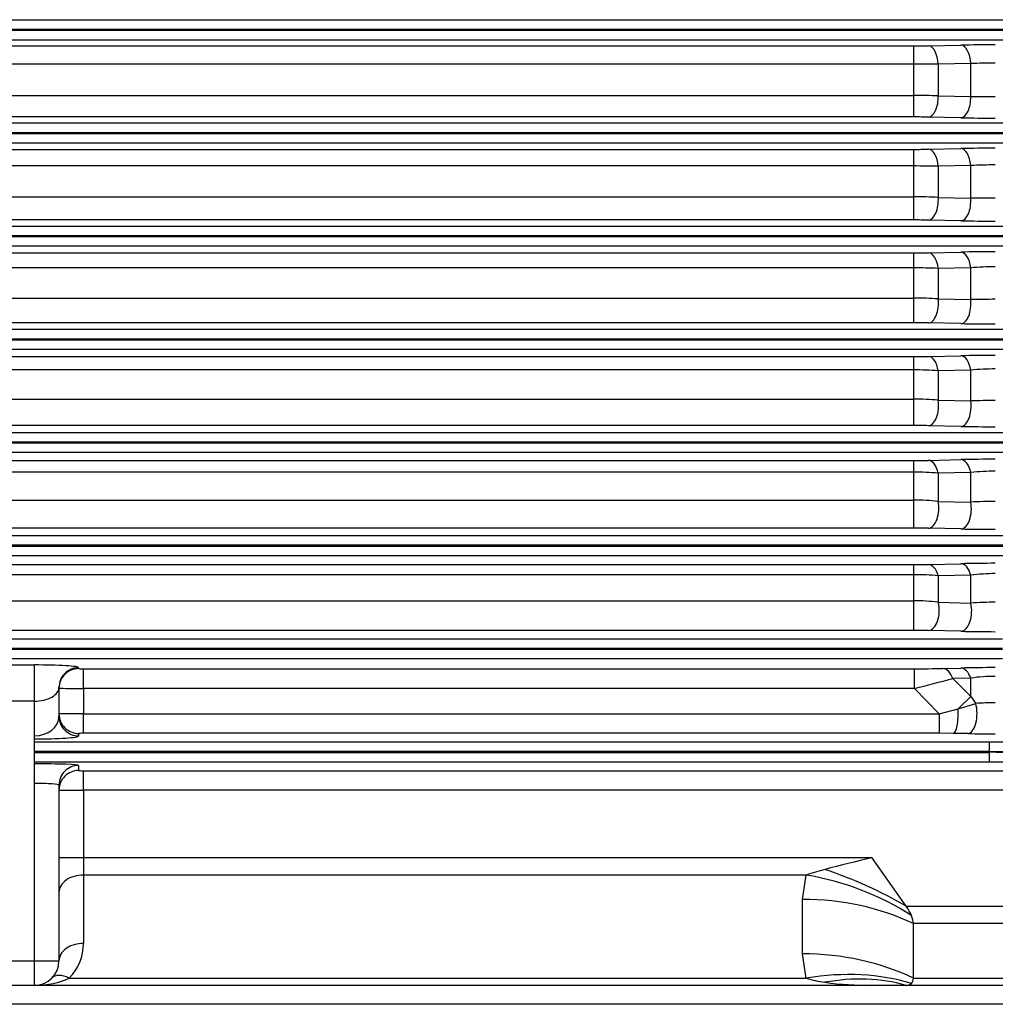
# Model space of a CAD drawing. Units: millimetres. Extents: x 0 to 4557, y -1871 to 2310.
# Drawn here: x 862 to 1061, y 980 to 1180 of the extents above; entities that cross this region are included whole.
import ezdxf

# ---------------------------------------------------------------- set-up
doc = ezdxf.new("R2010")
doc.units = ezdxf.units.MM
doc.header["$LTSCALE"] = 5
doc.layers.add('DMMF10052_080226', color=7, linetype='CONTINUOUS')

msp = doc.modelspace()

# ---------------------------------------------------------------- linework, layer by layer
at = {"layer": 'DMMF10052_080226', "color": 3, "linetype": 'Continuous', "ltscale": 25.4}
for p, q in [((516.653, 1180.3227), (1069.1949, 1180.3227)), ((1069.1949, 1178.3239), (516.653, 1178.3239)), ((516.653, 1178.1866), (1069.1949, 1178.1866)), ((1069.1949, 1176.1879), (516.653, 1176.1879)), ((541.3618, 1174.9757), (1044.4862, 1174.9757)), ((1044.4862, 1171.2592), (1044.4862, 1174.9757)), ((1047.4862, 1175.0039), (1054.1035, 1175.138)), ((1044.4862, 1171.2592), (541.3618, 1171.2592)), ((1044.4862, 1164.9002), (1044.4862, 1171.2592)), ((1056.1035, 1171.3772), (1049.4862, 1171.2486)), ((1049.4862, 1171.2486), (1049.4862, 1164.82)), ((1056.1035, 1164.6833), (1056.1035, 1171.3772)), ((541.3618, 1164.9002), (1044.4862, 1164.9002)), ((1044.4862, 1160.5194), (1044.4862, 1164.9002)), ((1049.4862, 1164.82), (1056.1035, 1164.6833)), ((1044.4862, 1160.5194), (541.3618, 1160.5194)), ((1054.1035, 1160.3577), (1047.4862, 1160.4913)), ((516.9268, 1159.3227), (1068.9212, 1159.3227)), ((1068.9212, 1157.3239), (516.9268, 1157.3239)), ((516.9268, 1157.1866), (1068.9212, 1157.1866)), ((1068.9212, 1155.1879), (516.9268, 1155.1879)), ((541.3618, 1153.9271), (1044.4862, 1153.9271)), ((1044.4862, 1150.5434), (1044.4862, 1153.9271)), ((1047.4862, 1153.9557), (1054.1035, 1154.0914)), ((1044.4862, 1150.5434), (541.3618, 1150.5434)), ((1044.4862, 1144.2644), (1044.4862, 1150.5434)), ((1056.1035, 1150.6137), (1049.4862, 1150.4877)), ((1049.4862, 1150.4877), (1049.4862, 1144.1388)), ((1056.1035, 1143.9967), (1056.1035, 1150.6137)), ((541.3618, 1144.2644), (1044.4862, 1144.2644)), ((1044.4862, 1139.5522), (1044.4862, 1144.2644)), ((1049.4862, 1144.1388), (1056.1035, 1143.9967)), ((1044.4862, 1139.5522), (541.3618, 1139.5522)), ((1054.1035, 1139.3891), (1047.4862, 1139.5238)), ((517.485, 1138.3227), (1068.363, 1138.3227)), ((1068.363, 1136.3239), (517.485, 1136.3239)), ((517.485, 1136.1866), (1068.363, 1136.1866)), ((1068.363, 1134.1879), (517.485, 1134.1879)), ((541.3618, 1132.8493), (1044.4862, 1132.8493)), ((1044.4862, 1129.7989), (1044.4862, 1132.8493)), ((1047.4862, 1132.8785), (1054.1035, 1133.0169)), ((1044.4862, 1129.7989), (541.3618, 1129.7989)), ((1044.4862, 1123.6569), (1044.4862, 1129.7989)), ((1056.1035, 1129.8225), (1049.4862, 1129.6981)), ((1049.4862, 1129.6981), (1049.4862, 1123.4855)), ((1056.1035, 1123.3371), (1056.1035, 1129.8225)), ((541.3618, 1123.6569), (1044.4862, 1123.6569)), ((1044.4862, 1118.6135), (1044.4862, 1123.6569)), ((1049.4862, 1123.4855), (1056.1035, 1123.3371)), ((1044.4862, 1118.6135), (541.3618, 1118.6135)), ((1054.1035, 1118.4479), (1047.4862, 1118.5847)), ((518.3505, 1117.3227), (1067.4975, 1117.3227)), ((1067.4975, 1115.3239), (518.3505, 1115.3239)), ((518.3505, 1115.1866), (1067.4975, 1115.1866)), ((1067.4975, 1113.1879), (518.3505, 1113.1879)), ((541.3618, 1111.7391), (1044.4862, 1111.7391)), ((1044.4862, 1109.0224), (1044.4862, 1111.7391)), ((1047.4862, 1111.7691), (1054.1035, 1111.9114)), ((1044.4862, 1109.0224), (541.3618, 1109.0224)), ((1044.4862, 1103.0802), (1044.4862, 1109.0224)), ((1056.1035, 1109.0008), (1049.4862, 1108.8768)), ((1049.4862, 1108.8768), (1049.4862, 1102.8629)), ((1056.1035, 1102.707), (1056.1035, 1109.0008)), ((541.3618, 1103.0802), (1044.4862, 1103.0802)), ((1044.4862, 1097.7063), (1044.4862, 1103.0802)), ((1049.4862, 1102.8629), (1056.1035, 1102.707)), ((1044.4862, 1097.7063), (541.3618, 1097.7063)), ((1054.1035, 1097.5367), (1047.4862, 1097.6768)), ((519.5614, 1096.3227), (1066.2865, 1096.3227)), ((1066.2865, 1094.3239), (519.5614, 1094.3239)), ((519.5614, 1094.1866), (1066.2865, 1094.1866)), ((1066.2865, 1092.1879), (519.5614, 1092.1879)), ((541.3618, 1090.5913), (1044.4862, 1090.5913)), ((1044.4862, 1088.209), (1044.4862, 1090.5913)), ((1047.4862, 1090.6225), (1054.1035, 1090.7702)), ((1044.4862, 1088.209), (541.3618, 1088.209)), ((1044.4862, 1082.5389), (1044.4862, 1088.209)), ((1056.1035, 1088.144), (1049.4862, 1088.0189)), ((1049.4862, 1088.0189), (1049.4862, 1082.2755)), ((1056.1035, 1082.1107), (1056.1035, 1088.144)), ((541.3618, 1082.5389), (1044.4862, 1082.5389)), ((1044.4862, 1076.835), (1044.4862, 1082.5389)), ((1049.4862, 1082.2755), (1056.1035, 1082.1107)), ((1044.4862, 1076.835), (541.3618, 1076.835)), ((1054.1035, 1076.6596), (1047.4862, 1076.8045)), ((521.1765, 1075.3227), (1064.6715, 1075.3227)), ((1064.6715, 1073.3239), (521.1765, 1073.3239)), ((521.1765, 1073.1866), (1064.6715, 1073.1866)), ((1064.6715, 1071.1879), (521.1765, 1071.1879)), ((541.3618, 1069.3984), (1044.4862, 1069.3984)), ((1044.4862, 1067.3511), (1044.4862, 1069.3984)), ((1047.4862, 1069.4312), (1054.1035, 1069.5864)), ((1044.4862, 1067.3511), (541.3618, 1067.3511)), ((1044.4862, 1062.0396), (1044.4862, 1067.3511)), ((1056.1035, 1067.245), (1049.4862, 1067.1168)), ((1049.4862, 1067.1168), (1049.4862, 1061.7298)), ((1056.1035, 1061.5544), (1056.1035, 1067.245)), ((541.3618, 1062.0396), (1044.4862, 1062.0396)), ((1044.4862, 1056.0065), (1044.4862, 1062.0396)), ((1049.4862, 1061.7298), (1056.1035, 1061.5544)), ((523.2857, 1054.3227), (1062.5622, 1054.3227)), ((1044.4862, 1056.0065), (541.3618, 1056.0065)), ((1054.1035, 1055.8232), (1047.4862, 1055.9746)), ((1062.5622, 1052.3239), (523.2857, 1052.3239)), ((523.2857, 1052.1866), (1062.5622, 1052.1866)), ((1062.5622, 1050.1879), (523.2857, 1050.1879)), ((805.424, 1048.9676), (865.424, 1048.9676)), ((865.424, 1041.6053), (865.424, 1048.9676)), ((874.424, 1048.4163), (874.424, 1048.232)), ((1050.4221, 1048.257), (1054.1035, 1048.349)), ((875.424, 1048.1971), (1044.6211, 1048.1971)), ((875.424, 1044.1996), (875.424, 1048.1971)), ((1044.6211, 1044.1996), (1044.6211, 1048.1971)), ((1056.1035, 1046.2931), (1052.4221, 1046.2185)), ((1056.1035, 1042.5753), (1056.1035, 1046.2931)), ((870.424, 1044.4188), (870.424, 1038.5177)), ((1052.4221, 1046.2185), (1056.1035, 1042.5753)), ((875.424, 1044.1996), (875.424, 1039.0574)), ((1044.6211, 1044.1996), (875.424, 1044.1996)), ((1049.6507, 1039.0574), (1044.6211, 1044.1996)), ((1053.5301, 1040.0117), (1056.1035, 1042.5753)), ((1056.1035, 1042.5753), (1057.1245, 1041.1317)), ((865.424, 1041.6053), (805.424, 1041.6053)), ((865.424, 1034.5384), (865.424, 1041.6053)), ((1053.5301, 1040.0117), (1057.1245, 1041.1317)), ((875.424, 1039.0574), (1049.6507, 1039.0574)), ((875.424, 1035.0599), (875.424, 1039.0574)), ((1049.6507, 1039.0574), (1053.5301, 1040.0117)), ((1049.6507, 1039.0574), (1049.6507, 1035.0599)), ((865.424, 1033.9055), (865.424, 1034.5384)), ((874.424, 1035.0249), (874.424, 1034.5201)), ((1049.6507, 1035.0599), (875.424, 1035.0599)), ((1052.5594, 1035.0472), (1049.6507, 1035.0599)), ((1055.533, 1035.007), (1052.5594, 1035.0472)), ((865.424, 1024.8499), (865.424, 1033.9055)), ((865.424, 1033.3227), (1059.8181, 1033.3227)), ((1059.8181, 1033.3227), (1059.8181, 1031.3239)), ((1059.8181, 1031.3239), (865.424, 1031.3239)), ((865.424, 1031.1866), (1059.8181, 1031.1866)), ((1059.8181, 1031.1866), (1059.8181, 1031.3239)), ((1059.8181, 1031.1866), (1059.8181, 1029.1879)), ((1059.8181, 1029.1879), (865.424, 1029.1879)), ((874.424, 1028.5332), (874.424, 1027.4856)), ((875.424, 1027.4507), (1083.5261, 1027.4507)), ((875.424, 1023.4531), (875.424, 1027.4507)), ((865.424, 988.7553), (865.424, 1024.8499)), ((870.424, 1024.5356), (870.424, 988.7553)), ((875.424, 1023.4531), (875.424, 1009.746)), ((1083.5261, 1023.4531), (875.424, 1023.4531)), ((870.424, 1009.746), (875.424, 1009.746)), ((875.424, 1009.746), (1035.9595, 1009.746)), ((875.424, 1009.746), (875.424, 1006.2105)), ((1042.9595, 999.8465), (1035.9595, 1009.746)), ((1022.5989, 1006.2105), (875.424, 1006.2105)), ((875.424, 1006.2105), (875.424, 992.2908)), ((1021.8187, 1001.2607), (1022.5989, 1006.2105)), ((1021.8187, 990.1695), (1021.8187, 1001.2607)), ((1042.9595, 999.8465), (1094.424, 999.8465)), ((1044.424, 985.2197), (1044.424, 996.311)), ((1094.424, 996.311), (1044.424, 996.311)), ((1022.5989, 985.2197), (1021.8187, 990.1695)), ((805.424, 988.7553), (865.424, 988.7553)), ((865.424, 988.7553), (870.424, 988.7553)), ((865.424, 983.7553), (865.424, 988.7553)), ((872.4951, 985.2197), (1022.5989, 985.2197)), ((1044.424, 985.2197), (1094.424, 985.2197)), ((865.424, 983.7553), (805.424, 983.7553)), ((1035.9595, 983.7553), (865.424, 983.7553)), ((1042.9595, 983.7553), (1035.9595, 983.7553)), ((1094.424, 983.7553), (1042.9595, 983.7553)), ((1083.5261, 979.8949), (502.3218, 979.8949))]:
    msp.add_line(p, q, dxfattribs=at)
for centre, radius, start, end in [((1044.5799, 1324.539), 149.5633, 269.964079, 271.11341), ((1060.9528, 818.9053), 356.2985, 89.975763, 91.101489), ((1044.5687, 31.1242), 1140.135, 89.7528803, 90.0041486), ((1060.9399, 1053.9708), 117.5061, 89.920225, 92.358884), ((1044.6394, 1018.3942), 146.506, 88.104157, 90.05991), ((1061.015, 1893.3443), 728.6775, 269.6138023, 270.0069543), ((1044.5507, 1007.2867), 153.2327, 88.902326, 90.024133), ((1060.8846, 1510.576), 350.2839, 268.890741, 270.035797), ((1044.5799, 1301.6516), 147.7244, 269.963633, 271.127273), ((1060.9525, 802.0949), 352.0631, 89.975425, 91.114696), ((1044.5852, 935.192), 215.3514, 88.695952, 90.02635), ((1060.9385, 1068.2629), 82.4926, 89.885403, 93.360113), ((1044.6372, 1050.7473), 93.5172, 87.027804, 90.092518), ((1060.9653, 655.6472), 488.3736, 89.983784, 90.570391), ((1044.5507, 987.6351), 151.9171, 88.892821, 90.024345), ((1060.8844, 1486.6948), 347.3719, 268.881482, 270.036138), ((1044.5799, 1277.6538), 144.8045, 269.962902, 271.15001), ((1060.952, 787.7431), 345.3417, 89.974869, 91.136317), ((1044.5866, 1010.6548), 119.1441, 87.643138, 90.048277), ((1060.9382, 1066.6042), 63.4029, 89.850687, 94.373318), ((1044.6354, 1054.9902), 68.6669, 85.949119, 90.124504), ((1060.9777, 938.9843), 184.4172, 89.96093, 91.514534), ((1044.5507, 969.1134), 149.5001, 88.874925, 90.024745), ((1060.8839, 1460.4048), 342.0241, 268.864069, 270.036782), ((1044.5799, 1252.4806), 140.7415, 269.961834, 271.183216), ((1060.9513, 775.9828), 335.9984, 89.974053, 91.167802), ((1044.5866, 1026.5165), 82.506, 86.595532, 90.069756), ((1060.9386, 1057.8536), 51.3752, 89.816142, 95.400342), ((1044.6335, 1048.8317), 54.2487, 84.867917, 90.155616), ((1060.9807, 988.4522), 114.3588, 89.93848, 92.444309), ((1044.5507, 951.7846), 145.9217, 88.847339, 90.025359), ((1060.8832, 1431.5786), 334.1107, 268.837288, 270.03778), ((1044.5799, 1226.03), 135.4387, 269.960344, 271.229554), ((1060.9503, 767.022), 323.8206, 89.972905, 91.211553), ((1060.9394, 1045.3309), 43.0853, 89.781748, 96.444439), ((1044.5862, 1024.9885), 63.2205, 85.554735, 90.090617), ((1044.6314, 1037.7058), 44.8333, 83.783563, 90.185619), ((1060.9821, 998.9295), 83.3242, 89.916549, 93.356592), ((1044.5508, 935.7473), 141.0878, 88.80785, 90.026237), ((1060.8821, 1400.0183), 323.4297, 268.799078, 270.039221), ((1044.5799, 1198.1475), 128.7491, 269.95829, 271.293456), ((1060.956, 760.5242), 309.1382, 89.97267, 91.270157), ((1044.5854, 1016.003), 51.3482, 84.523217, 90.110696), ((1060.9672, 1030.1364), 37.426, 89.791409, 97.467079), ((1044.629, 1023.8419), 38.198, 82.694677, 90.214297), ((1060.983, 995.8366), 65.8988, 89.895265, 94.246408), ((1044.5508, 921.1493), 134.8572, 88.752772, 90.027458), ((1060.8742, 1364.8362), 309.0872, 268.744798, 270.042495), ((1045.0324, 1289.3865), 241.1898, 269.902277, 271.280454), ((1060.9541, 758.2967), 290.1332, 89.970501, 91.352993), ((1060.9678, 1013.9789), 32.6783, 89.76207, 98.560528), ((962.5206, 1377.5058), 343.2689, 283.837713, 285.182738), ((1061.0455, 983.6601), 57.6052, 89.942369, 93.902948), ((1060.9943, 1343.6729), 308.7142, 268.986359, 270.02027), ((1339.2873, -219.5106), 1266.1278, 103.861237, 104.3079262), ((1039.6836, 956.0258), 53.0131, 104.527745, 108.800452), ((865.424, 992.2908), 10, 315, 0), ((865.424, 988.7553), 5, 270, 0), ((1029.117, 1005.406), 21.2125, 252.104729, 262.600981), ((1035.6863, 1054.3542), 70.5995, 262.429648, 270.221713)]:
    msp.add_arc(centre, radius, start, end, dxfattribs=at)
for centre, major_axis, ratio, start_param, end_param in [((1047.4862, 1171.0063), (-0.081, 3.9992), 0.50176243, 4.76283236, 6.24282837), ((1054.1035, 1171.1404), (-0.081, 3.9992), 0.50170121, 4.76148384, 6.24283003), ((1047.4862, 1164.4888), (-0.0807, -3.9992), 0.50038985, 0.04031987, 1.66380627), ((1054.1035, 1164.3553), (-0.0807, -3.9992), 0.50036937, 0.04031932, 1.66302363), ((1047.4862, 1149.9581), (-0.082, 3.9992), 0.50639878, 4.83479565, 6.24270165), ((1054.1035, 1150.0938), (-0.082, 3.9992), 0.50619756, 4.83236447, 6.2427072), ((1047.4862, 1143.5214), (-0.0814, -3.9992), 0.50361452, 0.04040727, 1.73603999), ((1054.1035, 1143.3867), (-0.0814, -3.9992), 0.50349782, 0.04040409, 1.73417605), ((1047.4862, 1128.8809), (-0.0837, 3.9991), 0.51390747, 4.90742071, 6.24249135), ((1054.1035, 1129.0193), (-0.0836, 3.9991), 0.5134716, 4.90387263, 6.24250374), ((1047.4862, 1122.5823), (-0.0827, -3.9991), 0.50962901, 0.04057335, 1.80913458), ((1054.1035, 1122.4454), (-0.0827, -3.9991), 0.50932806, 0.04056494, 1.8061554), ((1047.4862, 1107.7715), (-0.0861, 3.9991), 0.52466193, 4.98111845, 6.2421788), ((1054.1035, 1107.9138), (-0.0859, 3.9991), 0.52387271, 4.97639937, 6.2422022), ((1047.4862, 1101.6744), (-0.0848, -3.9991), 0.51875373, 0.04083311, 1.88353326), ((1054.1035, 1101.5342), (-0.0846, -3.9991), 0.51816117, 0.04081595, 1.8793838), ((1047.4862, 1086.6249), (-0.0894, 3.999), 0.53925381, 5.05635123, 6.24173216), ((1054.1035, 1086.7727), (-0.0891, 3.999), 0.53795201, 5.05038295, 6.2417731), ((1047.4862, 1080.802), (-0.0876, -3.999), 0.53150961, 0.04121278, 1.9597537), ((1054.1035, 1080.6572), (-0.0874, -3.999), 0.53048464, 0.04118154, 1.95435224), ((1047.4862, 1065.4336), (-0.0941, 3.9989), 0.55859606, 5.13366026, 6.2410969), ((1054.1035, 1065.5889), (-0.0936, 3.9989), 0.55655466, 5.12633382, 6.2411664), ((1047.4862, 1059.9721), (-0.0917, -3.9989), 0.54870789, 0.04175724, 2.03843111), ((1054.1035, 1059.8207), (-0.0913, -3.999), 0.54705327, 0.04170315, 2.03165982), ((865.424, 1048.4163), (-9, 0), 0.0612503, 3.14159265, 4.71238898), ((874.424, 1044.4188), (-4, 0), 0.99939083, 4.71238898, 6.28318531), ((1050.4221, 1044.2594), (-0.1002, 3.9987), 0.58270221, 5.2097438, 6.24022869), ((1054.1035, 1044.3514), (-0.0997, 3.9988), 0.58098715, 5.20486706, 6.24029349), ((874.424, 1044.2345), (-4, 0), 0.99939083, 4.71238898, 6.28318531), ((875.424, 1048.232), (-1, 0), 0.03492077, 0, 1.57079633), ((865.424, 1044.4188), (5, 0), 0.56269223, 4.71238898, 6.28318531), ((875.424, 1044.2345), (5, 0), 0.00698415, 3.14159265, 4.71238898), ((1055.533, 1039.0045), (0.0725, 3.9993), 0.4608329, 3.18092675, 5.28154633), ((865.424, 1038.5177), (-5, 0), 0.79585924, 1.57079633, 3.14159265), ((875.424, 1039.0225), (-5, 0), 0.00698415, 4.71238898, 6.28318531), ((874.424, 1039.0225), (4, 0), 0.99939083, 3.14159265, 4.71238898), ((874.424, 1038.5177), (4, 0), 0.99939083, 3.14159265, 4.71238898), ((1052.5594, 1039.0448), (0.0358, 3.9998), 0.24797551, 3.17762513, 4.95876584), ((865.424, 1034.5201), (9, 0), 0.06828692, 4.71238898, 6.28318531), ((875.424, 1035.0249), (1, 0), 0.03492077, 1.57079633, 3.14159265), ((1059.8181, 1033.602), (8, 0), 0.03492077, 4.71238898, 5.93411946), ((1059.8181, 1031.6033), (10, 0), 0.02793662, 4.71238898, 5.93411946), ((1059.8181, 1030.9073), (10, 0), 0.02793662, 0.34906585, 1.57079633), ((865.424, 1028.5332), (-9, 0), 0.03492077, 3.14159265, 4.71238898), ((874.424, 1024.5356), (-4, 0), 0.99939083, 4.71238898, 6.28318531), ((1059.8181, 1028.9085), (8, 0), 0.03492077, 0.34906585, 1.57079633), ((874.424, 1023.488), (-4, 0), 0.99939083, 4.71238898, 6.28318531), ((875.424, 1027.4856), (-1, 0), 0.03492077, 0, 1.57079633), ((865.424, 1024.5356), (5, 0), 0.06285739, 0, 1.57079633), ((875.424, 1023.488), (5, 0), 0.00698415, 3.14159265, 4.71238898), ((875.424, 1002.675), (-5, 0), 0.70710678, 4.71238898, 6.28318531), ((1022.5989, 977.9262), (37.9452, -12.6555), 0.68822687, 1.21349715, 1.79642561), ((1026.3853, 988.1268), (36.7197, -15.864), 0.44925868, 1.30344962, 1.76250609), ((1021.8187, 972.9765), (40, 0), 0.70710678, 0.9702022, 1.57079633), ((1039.424, 999.8465), (4.6194, -4.6194), 0.41421356, 0.79242832, 1.17809725), ((1039.424, 999.8465), (4.6194, -4.6194), 0.41421356, 0.39269908, 0.79242832), ((875.424, 988.7553), (-5, 0), 0.70710678, 4.71238898, 6.28318531), ((1021.8187, 961.8852), (40, 0), 0.70710678, 0.9702022, 1.57079633), ((1022.5989, 956.9355), (37.9452, 12.6555), 0.68822687, 0.76223859, 1.34516705), ((865.424, 988.7553), (10, 0), 0.5, 4.71238898, 5.49778714), ((872.4951, 981.6842), (-3.5355, 3.5355), 0.57735027, 5.23598776, 6.28318531), ((1026.3853, 949.2887), (31.4074, 24.7705), 0.82013511, 0.53759787, 0.99665435), ((1039.424, 988.7553), (4.6194, -4.6194), 0.41421356, 5.89048623, 6.27615515), ((1039.424, 988.7553), (-4.6194, 4.6194), 0.41421356, 3.13456249, 3.53429174)]:
    msp.add_ellipse(centre, major_axis=major_axis, ratio=ratio, start_param=start_param, end_param=end_param, dxfattribs=at)

doc.saveas('drawing.dxf')
